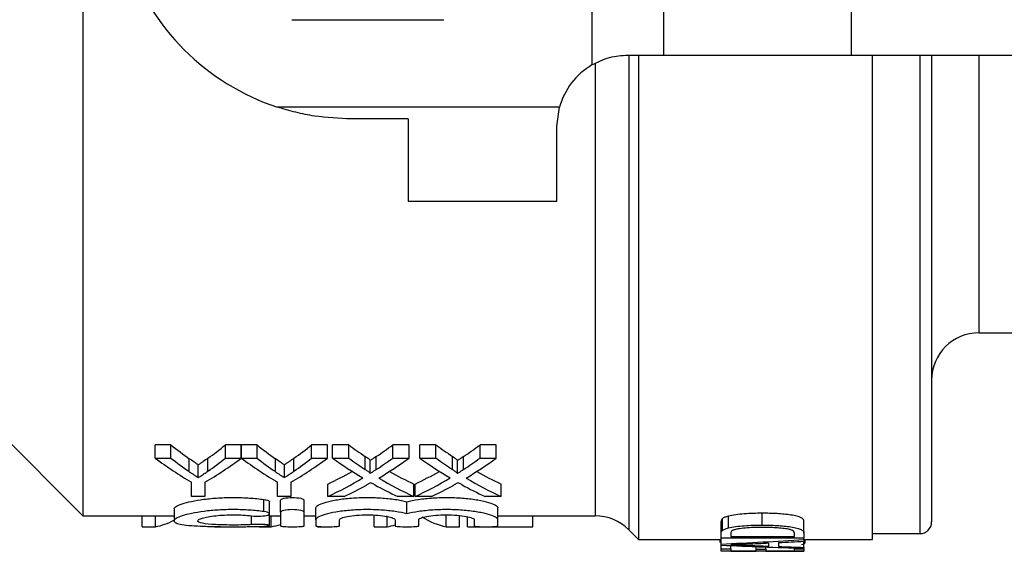
# Model space of a CAD drawing. Extents: x 123 to 284, y 82 to 267.
# Drawn here: x 158 to 200, y 82 to 104 of the extents above; entities that cross this region are included whole.
import ezdxf

# ---------------------------------------------------------------- set-up
doc = ezdxf.new("R2010")
doc.units = 0
doc.layers.get('0').update_dxf_attribs({"linetype": 'CONTINUOUS'})

msp = doc.modelspace()

# ---------------------------------------------------------------- linework, layer by layer
at = {"color": 7, "linetype": 'CONTINUOUS'}
for p, q in [((182.415, 110.69), (182.415, 102.526)), ((185.446, 110.69), (185.446, 102.94)), ((160.886, 109.44), (160.886, 83.44)), ((193.385, 109.153), (193.385, 102.94)), ((183.936, 102.94), (185.446, 102.94)), ((184.386, 102.94), (184.386, 82.44)), ((185.446, 102.94), (193.385, 102.94)), ((193.385, 102.94), (200.933, 102.94)), ((194.286, 82.44), (194.286, 102.94)), ((196.786, 102.94), (196.786, 83.19)), ((181.045, 100.74), (169.113, 100.74)), ((180.936, 99.94), (181.045, 100.74)), ((174.636, 100.24), (172.236, 100.24)), ((174.636, 100.24), (174.636, 96.74)), ((180.936, 96.74), (180.936, 99.94)), ((180.936, 96.74), (174.636, 96.74)), ((198.786, 91.19), (208.286, 91.19)), ((156.886, 87.44), (160.886, 83.44)), ((164.609, 86.445), (163.942, 86.445)), ((163.942, 85.885), (163.942, 86.445)), ((164.609, 85.885), (164.609, 86.445)), ((167.583, 86.445), (166.915, 86.445)), ((166.915, 85.885), (166.915, 86.445)), ((167.583, 85.885), (167.583, 86.445)), ((168.25, 86.445), (167.593, 86.445)), ((167.593, 85.885), (167.593, 86.445)), ((168.25, 85.885), (168.25, 86.445)), ((171.224, 86.445), (170.556, 86.445)), ((170.556, 85.885), (170.556, 86.445)), ((171.224, 85.885), (171.224, 86.445)), ((172.127, 86.445), (171.447, 86.445)), ((171.447, 85.885), (171.447, 86.445)), ((172.127, 85.885), (172.127, 86.445)), ((174.678, 86.445), (173.989, 86.445)), ((173.989, 85.885), (173.989, 86.445)), ((174.678, 85.885), (174.678, 86.445)), ((175.819, 86.445), (175.14, 86.445)), ((175.14, 85.885), (175.14, 86.445)), ((175.819, 85.885), (175.819, 86.445)), ((178.37, 86.445), (177.681, 86.445)), ((177.681, 85.885), (177.681, 86.445)), ((178.37, 85.885), (178.37, 86.445)), ((163.942, 85.885), (164.609, 85.885)), ((165.385, 85.311), (165.385, 85.859)), ((166.17, 85.332), (166.17, 85.879)), ((166.915, 85.885), (167.583, 85.885)), ((167.593, 85.885), (168.25, 85.885)), ((169.026, 85.311), (169.026, 85.859)), ((169.811, 85.332), (169.811, 85.879)), ((170.556, 85.885), (171.224, 85.885)), ((171.447, 85.885), (172.127, 85.885)), ((172.825, 85.405), (172.825, 85.954)), ((173.293, 85.404), (173.293, 85.954)), ((173.989, 85.885), (174.678, 85.885)), ((175.14, 85.885), (175.819, 85.885)), ((176.517, 85.405), (176.517, 85.954)), ((176.986, 85.404), (176.986, 85.954)), ((177.681, 85.885), (178.37, 85.885)), ((165.763, 85.058), (165.763, 85.599)), ((169.404, 85.058), (169.404, 85.599)), ((173.032, 85.237), (173.032, 85.782)), ((176.724, 85.237), (176.724, 85.782)), ((165.48, 84.261), (165.48, 84.862)), ((166.044, 84.862), (166.044, 84.261)), ((169.121, 84.261), (169.121, 84.862)), ((169.685, 84.862), (169.685, 84.261)), ((171.242, 84.261), (171.242, 84.787)), ((174.883, 84.261), (174.883, 84.787)), ((174.934, 84.261), (174.934, 84.787)), ((178.575, 84.261), (178.575, 84.787)), ((166.044, 84.261), (165.48, 84.261)), ((169.685, 84.261), (169.121, 84.261)), ((171.93, 84.261), (171.242, 84.261)), ((174.883, 84.261), (174.203, 84.261)), ((175.623, 84.261), (174.934, 84.261)), ((178.575, 84.261), (177.895, 84.261)), ((164.739, 83.732), (164.739, 83.231)), ((168.54, 83.62), (168.54, 84.133)), ((168.78, 83.528), (168.78, 84.039)), ((169.24, 83.59), (169.24, 84.103)), ((170.24, 83.59), (170.24, 84.103)), ((170.74, 83.276), (170.74, 83.782)), ((174.588, 83.529), (174.588, 84.04)), ((178.436, 83.276), (178.436, 83.782)), ((160.886, 83.44), (164.739, 83.44)), ((163.389, 82.98), (163.389, 83.44)), ((163.949, 82.98), (163.949, 83.44)), ((168.78, 83.034), (168.78, 83.528)), ((168.78, 83.44), (169.24, 83.44)), ((168.847, 82.98), (168.847, 83.44)), ((169.24, 83.59), (169.24, 83.012)), ((170.24, 83.012), (170.24, 83.59)), ((170.24, 83.44), (170.74, 83.44)), ((173.197, 82.98), (173.197, 83.44)), ((173.756, 82.98), (173.756, 83.44)), ((176.256, 82.98), (176.256, 83.44)), ((176.816, 82.98), (176.816, 83.44)), ((177.154, 82.98), (177.154, 83.403)), ((178.436, 83.44), (182.558, 83.44)), ((179.91, 82.98), (179.91, 83.44)), ((187.936, 82.822), (187.936, 83.322)), ((188.187, 82.929), (188.187, 83.429)), ((189.617, 83.05), (189.617, 83.55)), ((163.389, 82.98), (163.949, 82.98)), ((166.449, 82.98), (167.009, 82.98)), ((168.346, 82.98), (168.847, 82.98)), ((170.74, 83.276), (170.74, 83.012)), ((170.808, 82.98), (171.321, 82.98)), ((171.74, 83.012), (171.74, 83.276)), ((173.197, 82.98), (173.756, 82.98)), ((174.088, 83.276), (174.088, 83.012)), ((175.088, 83.012), (175.088, 83.276)), ((176.256, 82.98), (176.816, 82.98)), ((177.154, 82.98), (179.91, 82.98)), ((177.436, 83.276), (177.436, 83.012)), ((178.436, 83.012), (178.436, 83.276)), ((187.886, 82.701), (187.886, 83.201)), ((191.386, 82.712), (191.386, 83.212)), ((183.972, 82.854), (184.386, 82.44)), ((187.886, 82.493), (187.886, 82.701)), ((191.386, 82.493), (187.886, 82.493)), ((187.886, 82.246), (187.886, 82.493)), ((188.29, 82.7), (188.29, 82.568)), ((188.29, 82.568), (190.982, 82.568)), ((190.982, 82.568), (190.982, 82.703)), ((191.386, 82.712), (191.386, 82.493)), ((191.386, 82.437), (191.386, 82.493)), ((194.286, 82.69), (196.286, 82.69)), ((184.386, 82.44), (187.886, 82.44)), ((187.841, 82.309), (187.841, 82.44)), ((187.886, 82.198), (187.886, 82.246)), ((187.886, 82.045), (187.886, 82.198)), ((188.29, 82.045), (188.29, 82.181)), ((189.367, 82.038), (189.367, 82.137)), ((189.771, 82.038), (189.771, 82.122)), ((189.905, 82.158), (189.905, 82.294)), ((190.309, 82.313), (190.309, 82.143)), ((190.982, 82.049), (190.982, 82.08)), ((191.386, 82.44), (194.286, 82.44)), ((191.386, 82.437), (191.386, 82.367)), ((191.386, 82.107), (191.386, 82.367)), ((191.386, 82.107), (191.386, 82.068)), ((191.386, 82.049), (191.386, 82.068)), ((191.431, 82.31), (191.431, 82.44)), ((187.886, 81.944), (187.886, 82.045)), ((187.886, 82.045), (188.29, 82.045)), ((191.386, 81.944), (187.886, 81.944)), ((188.29, 82.045), (188.29, 81.952)), ((188.29, 81.952), (189.367, 81.952)), ((189.367, 81.952), (189.367, 82.038)), ((189.367, 82.038), (189.771, 82.038)), ((189.771, 82.038), (189.771, 81.952)), ((189.771, 81.952), (190.982, 81.952)), ((190.982, 82.049), (191.386, 82.049)), ((190.982, 81.952), (190.982, 82.049)), ((190.982, 81.94), (190.982, 81.944)), ((190.982, 81.94), (191.386, 81.94)), ((191.386, 82.049), (191.386, 81.944)), ((191.386, 81.94), (191.386, 81.944))]:
    msp.add_line(p, q, dxfattribs=at)
at = {"color": 8, "linetype": 'CONTINUOUS'}
for p, q in [((183.972, 102.94), (183.972, 82.854)), ((196.286, 102.94), (196.286, 82.69)), ((198.786, 102.94), (198.786, 91.19)), ((182.558, 102.566), (182.558, 83.44)), ((168.02, 83.072), (168.02, 83.442)), ((188.941, 82.195), (188.941, 82.25))]:
    msp.add_line(p, q, dxfattribs=at)
at = {"color": 7, "linetype": 'CONTINUOUS'}
for centre, radius, start, end in [((172.236, 110.24), 10, 198.1949, 251.8051), ((183.936, 99.94), 3, 120.4581, 164.534), ((198.786, 89.19), 2, 90, 180), ((182.558, 81.44), 2, 45, 90), ((196.286, 83.19), 0.5, 270, 0)]:
    msp.add_arc(centre, radius, start, end, dxfattribs=at)
for centre, major_axis, ratio, start_param, end_param in [((172.538, 110.94), (0, 27.5), 0.634338, 2.669731, 2.719049), ((159.002, 110.94), (0, 27.5), 0.633084, 3.565958, 3.613454), ((176.179, 110.94), (0, 27.5), 0.634338, 2.669731, 2.719049), ((162.643, 110.94), (0, 27.5), 0.633084, 3.565958, 3.613454), ((180.74, 110.94), (0, 27.5), 0.689082, 2.669731, 2.710663), ((165.412, 110.94), (0, 27.5), 0.686166, 3.57249, 3.613454), ((184.433, 110.94), (0, 27.5), 0.689082, 2.669731, 2.710663), ((169.104, 110.94), (0, 27.5), 0.686166, 3.57249, 3.613454), ((172.284, 110.94), (0, 28), 0.667362, 2.678823, 2.76893), ((172.538, 110.94), (0, 28), 0.634338, 2.678823, 2.727064), ((159.241, 110.94), (0, 28), 0.667362, 3.514256, 3.604363), ((159.002, 110.94), (0, 28), 0.633084, 3.557904, 3.604363), ((175.88, 110.94), (0, 28), 0.663024, 2.678823, 2.76893), ((176.179, 110.94), (0, 28), 0.634338, 2.678823, 2.727064), ((162.882, 110.94), (0, 28), 0.667362, 3.514256, 3.604363), ((162.643, 110.94), (0, 28), 0.633084, 3.557904, 3.604363), ((180.061, 110.94), (0, 28), 0.689072, 2.678823, 2.751324), ((180.74, 110.94), (0, 28), 0.689082, 2.678823, 2.718857), ((165.412, 110.94), (0, 28), 0.686166, 3.564296, 3.604363), ((166.094, 110.94), (0, 28), 0.68669, 3.531614, 3.604363), ((183.753, 110.94), (0, 28), 0.689072, 2.678823, 2.751324), ((184.433, 110.94), (0, 28), 0.689082, 2.678823, 2.718857), ((169.104, 110.94), (0, 28), 0.686166, 3.564296, 3.604363), ((169.787, 110.94), (0, 28), 0.68669, 3.531614, 3.604363), ((165.403, 110.94), (0, 27.5), 0.686895, 3.45583, 3.513756), ((165.403, 110.94), (0, 28), 0.686895, 3.450031, 3.531862), ((180.739, 110.94), (0, 28), 0.688947, 2.751571, 2.833154), ((180.739, 110.94), (0, 27.5), 0.688947, 2.769607, 2.827356), ((169.096, 110.94), (0, 27.5), 0.686895, 3.45583, 3.513756), ((169.096, 110.94), (0, 28), 0.686895, 3.450031, 3.531862), ((184.431, 110.94), (0, 28), 0.688947, 2.751571, 2.833154), ((184.431, 110.94), (0, 27.5), 0.688947, 2.769607, 2.827356), ((166.087, 110.94), (0, 28), 0.687427, 3.450031, 3.502086), ((180.057, 110.94), (0, 28), 0.688776, 2.779692, 2.833154), ((169.78, 110.94), (0, 28), 0.687427, 3.450031, 3.502086), ((183.75, 110.94), (0, 28), 0.688776, 2.779692, 2.833154), ((176.692, 110.94), (0, 28), 0.290665, 2.959018, 3.087996), ((163.514, 110.94), (0, 28), 0.290106, 3.19519, 3.292969), ((168.383, 110.94), (0, 28), 0.309295, 3.19519, 3.240786), ((173.321, 110.94), (0, 28), 0.290106, 3.19519, 3.236135), ((175.025, 110.44), (87.985, 0), 0.323918, 4.859082, 4.899425), ((199.701, 110.44), (87.985, 0), 0.323918, 4.577697, 4.617742), ((201.725, 110.44), (95.813, 0), 0.297455, 4.578566, 4.588711), ((174.869, 110.44), (95.731, 0), 0.29771, 4.8604, 4.870108), ((174.827, 110.44), (96, 0), 0.296875, 4.874369, 4.885746), ((201.748, 110.44), (96, 0), 0.296875, 4.592949, 4.60424)]:
    msp.add_ellipse(centre, major_axis=major_axis, ratio=ratio, start_param=start_param, end_param=end_param, dxfattribs=at)
for points, knots in [([(169.725, 104.44), (169.871, 104.44), (170.631, 104.44), (172.049, 104.44), (174.077, 104.44), (175.429, 104.44), (176.147, 104.44)], [0, 0, 0, 0, 0.0695131, 0.3618805, 0.6614049, 1, 1, 1, 1]), ([(182.415, 102.526), (182.661, 102.647), (183.16, 102.892), (183.675, 102.924), (183.936, 102.94)], [0, 0, 0, 0, 0.493539, 1, 1, 1, 1]), ([(172.236, 100.24), (171.713, 100.263), (170.924, 100.298), (169.884, 100.507), (169.371, 100.662), (169.113, 100.74)], [0, 0, 0, 0, 0.493461, 0.745907, 1, 1, 1, 1]), ([(165.763, 85.599), (165.731, 85.62), (165.7, 85.642), (165.669, 85.663), (165.637, 85.684), (165.605, 85.706), (165.574, 85.727), (165.511, 85.77), (165.448, 85.814), (165.385, 85.859)], [0, 0, 0, 0, 0.0001878585, 0.0001878585, 0.0001878585, 0.0003757167, 0.0003757167, 0.0003757167, 0.0007514857, 0.0007514857, 0.0007514857, 0.0007514857]), ([(166.17, 85.879), (166.103, 85.831), (166.035, 85.784), (165.967, 85.737), (165.933, 85.714), (165.899, 85.691), (165.865, 85.668), (165.831, 85.645), (165.797, 85.622), (165.763, 85.599)], [0, 0, 0, 0, 0.000404617, 0.000404617, 0.000404617, 0.0006069487, 0.0006069487, 0.0006069487, 0.0008092883, 0.0008092883, 0.0008092883, 0.0008092883]), ([(169.404, 85.599), (169.373, 85.62), (169.341, 85.642), (169.31, 85.663), (169.278, 85.684), (169.246, 85.706), (169.215, 85.727), (169.152, 85.77), (169.089, 85.814), (169.026, 85.859)], [0, 0, 0, 0, 0.0001878585, 0.0001878585, 0.0001878585, 0.0003757167, 0.0003757167, 0.0003757167, 0.0007514857, 0.0007514857, 0.0007514857, 0.0007514857]), ([(169.811, 85.879), (169.744, 85.831), (169.676, 85.784), (169.608, 85.737), (169.574, 85.714), (169.54, 85.691), (169.506, 85.668), (169.472, 85.645), (169.438, 85.622), (169.404, 85.599)], [0, 0, 0, 0, 0.000404617, 0.000404617, 0.000404617, 0.0006069487, 0.0006069487, 0.0006069487, 0.0008092883, 0.0008092883, 0.0008092883, 0.0008092883]), ([(173.032, 85.782), (173.032, 85.798), (173.016, 85.813), (172.983, 85.842), (172.964, 85.856), (172.907, 85.899), (172.866, 85.926), (172.825, 85.954)], [0, 0, 0, 0, 0.25, 0.25, 0.5, 0.5, 1, 1, 1, 1]), ([(173.293, 85.954), (173.25, 85.925), (173.206, 85.896), (173.163, 85.867), (173.141, 85.853), (173.119, 85.839), (173.098, 85.825), (173.076, 85.81), (173.054, 85.796), (173.032, 85.782)], [0, 0, 0, 0, 0.0002462196, 0.0002462196, 0.0002462196, 0.0003693334, 0.0003693334, 0.0003693334, 0.0004924493, 0.0004924493, 0.0004924493, 0.0004924493]), ([(176.724, 85.782), (176.724, 85.798), (176.708, 85.813), (176.675, 85.842), (176.656, 85.856), (176.599, 85.899), (176.558, 85.926), (176.517, 85.954)], [0, 0, 0, 0, 0.25, 0.25, 0.5, 0.5, 1, 1, 1, 1]), ([(176.986, 85.954), (176.942, 85.925), (176.899, 85.896), (176.855, 85.867), (176.833, 85.853), (176.812, 85.839), (176.79, 85.825), (176.768, 85.81), (176.746, 85.796), (176.724, 85.782)], [0, 0, 0, 0, 0.0002462196, 0.0002462196, 0.0002462196, 0.0003693334, 0.0003693334, 0.0003693334, 0.0004924493, 0.0004924493, 0.0004924493, 0.0004924493]), ([(172.825, 85.405), (172.866, 85.378), (172.907, 85.351), (172.964, 85.309), (172.983, 85.295), (173.016, 85.267), (173.032, 85.252), (173.032, 85.237)], [0, 0, 0, 0, 0.5, 0.5, 0.75, 0.75, 1, 1, 1, 1]), ([(173.032, 85.237), (173.054, 85.25), (173.076, 85.264), (173.098, 85.278), (173.13, 85.299), (173.163, 85.32), (173.195, 85.341), (173.228, 85.362), (173.261, 85.383), (173.293, 85.404)], [0, 0, 0, 0, 0.0001227929, 0.0001227929, 0.0001227929, 0.0003069876, 0.0003069876, 0.0003069876, 0.0004911863, 0.0004911863, 0.0004911863, 0.0004911863]), ([(176.517, 85.405), (176.558, 85.378), (176.599, 85.351), (176.656, 85.309), (176.675, 85.295), (176.708, 85.267), (176.724, 85.252), (176.724, 85.237)], [0, 0, 0, 0, 0.5, 0.5, 0.75, 0.75, 1, 1, 1, 1]), ([(176.724, 85.237), (176.746, 85.25), (176.768, 85.264), (176.79, 85.278), (176.823, 85.299), (176.855, 85.32), (176.888, 85.341), (176.92, 85.362), (176.953, 85.383), (176.986, 85.404)], [0, 0, 0, 0, 0.0001227929, 0.0001227929, 0.0001227929, 0.0003069876, 0.0003069876, 0.0003069876, 0.0004911863, 0.0004911863, 0.0004911863, 0.0004911863]), ([(165.385, 85.311), (165.448, 85.268), (165.511, 85.225), (165.574, 85.183), (165.605, 85.162), (165.637, 85.141), (165.669, 85.12), (165.7, 85.099), (165.731, 85.078), (165.763, 85.058)], [0, 0, 0, 0, 0.0003747852, 0.0003747852, 0.0003747852, 0.0005621932, 0.0005621932, 0.0005621932, 0.0007496063, 0.0007496063, 0.0007496063, 0.0007496063]), ([(165.763, 85.058), (165.797, 85.08), (165.831, 85.102), (165.865, 85.124), (165.916, 85.158), (165.967, 85.192), (166.018, 85.227), (166.069, 85.261), (166.119, 85.296), (166.17, 85.332)], [0, 0, 0, 0, 0.0002017986, 0.0002017986, 0.0002017986, 0.0005045215, 0.0005045215, 0.0005045215, 0.0008072676, 0.0008072676, 0.0008072676, 0.0008072676]), ([(169.026, 85.311), (169.089, 85.268), (169.152, 85.225), (169.215, 85.183), (169.246, 85.162), (169.278, 85.141), (169.31, 85.12), (169.341, 85.099), (169.373, 85.078), (169.404, 85.058)], [0, 0, 0, 0, 0.0003747852, 0.0003747852, 0.0003747852, 0.0005621932, 0.0005621932, 0.0005621932, 0.0007496063, 0.0007496063, 0.0007496063, 0.0007496063]), ([(169.404, 85.058), (169.438, 85.08), (169.472, 85.102), (169.506, 85.124), (169.557, 85.158), (169.608, 85.192), (169.659, 85.227), (169.71, 85.261), (169.76, 85.296), (169.811, 85.332)], [0, 0, 0, 0, 0.0002017986, 0.0002017986, 0.0002017986, 0.0005045215, 0.0005045215, 0.0005045215, 0.0008072676, 0.0008072676, 0.0008072676, 0.0008072676]), ([(173.065, 84.845), (173.034, 84.827), (173.002, 84.81), (172.97, 84.792), (172.955, 84.783), (172.939, 84.775), (172.924, 84.766), (172.908, 84.757), (172.892, 84.748), (172.877, 84.74)], [0, 0, 0, 0, 0.000174695, 0.000174695, 0.000174695, 0.0002620458, 0.0002620458, 0.0002620458, 0.0003493969, 0.0003493969, 0.0003493969, 0.0003493969]), ([(173.229, 84.754), (173.215, 84.761), (173.202, 84.769), (173.188, 84.776), (173.167, 84.788), (173.147, 84.799), (173.126, 84.81), (173.106, 84.822), (173.085, 84.833), (173.065, 84.845)], [0, 0, 0, 0, 0.0000758108, 0.0000758108, 0.0000758108, 0.0001895289, 0.0001895289, 0.0001895289, 0.0003032495, 0.0003032495, 0.0003032495, 0.0003032495]), ([(176.757, 84.845), (176.726, 84.827), (176.694, 84.81), (176.663, 84.792), (176.647, 84.783), (176.631, 84.775), (176.616, 84.766), (176.6, 84.757), (176.585, 84.748), (176.569, 84.74)], [0, 0, 0, 0, 0.000174695, 0.000174695, 0.000174695, 0.0002620458, 0.0002620458, 0.0002620458, 0.0003493969, 0.0003493969, 0.0003493969, 0.0003493969]), ([(176.922, 84.754), (176.908, 84.761), (176.894, 84.769), (176.88, 84.776), (176.86, 84.788), (176.839, 84.799), (176.819, 84.81), (176.798, 84.822), (176.778, 84.833), (176.757, 84.845)], [0, 0, 0, 0, 0.0000758108, 0.0000758108, 0.0000758108, 0.0001895289, 0.0001895289, 0.0001895289, 0.0003032495, 0.0003032495, 0.0003032495, 0.0003032495]), ([(164.739, 83.732), (164.739, 83.765), (164.768, 83.8), (164.882, 83.872), (164.967, 83.91), (165.186, 83.984), (165.323, 84.02), (165.634, 84.086), (165.811, 84.117), (166.196, 84.167), (166.401, 84.187), (166.831, 84.213), (167.054, 84.22), (167.497, 84.218), (167.722, 84.21), (168.146, 84.181), (168.352, 84.159), (168.54, 84.133)], [0, 0, 0, 0, 0.125, 0.125, 0.25, 0.25, 0.375, 0.375, 0.5, 0.5, 0.625, 0.625, 0.75, 0.75, 0.875, 0.875, 1, 1, 1, 1]), ([(169.24, 84.103), (169.24, 84.132), (169.293, 84.161), (169.476, 84.206), (169.608, 84.219), (169.872, 84.219), (170.003, 84.206), (170.189, 84.161), (170.24, 84.131), (170.24, 84.103)], [0, 0, 0, 0, 0.25, 0.25, 0.5, 0.5, 0.75, 0.75, 1, 1, 1, 1]), ([(170.74, 83.782), (170.74, 83.818), (170.774, 83.855), (170.906, 83.933), (171.004, 83.972), (171.193, 84.028), (171.264, 84.047), (171.416, 84.081), (171.498, 84.098), (171.76, 84.143), (171.958, 84.169), (172.375, 84.205), (172.599, 84.216), (173.044, 84.221), (173.271, 84.215), (173.7, 84.187), (173.907, 84.165), (174.186, 84.123), (174.274, 84.108), (174.44, 84.076), (174.518, 84.058), (174.588, 84.04)], [0, 0, 0, 0, 0.125, 0.125, 0.25, 0.25, 0.3125, 0.3125, 0.375, 0.375, 0.5, 0.5, 0.625, 0.625, 0.75, 0.75, 0.875, 0.875, 0.9375, 0.9375, 1, 1, 1, 1]), ([(174.588, 84.04), (174.73, 84.076), (174.895, 84.109), (175.269, 84.165), (175.473, 84.186), (175.796, 84.208), (175.908, 84.213), (176.13, 84.219), (176.241, 84.22), (176.464, 84.218), (176.577, 84.214), (176.796, 84.204), (176.903, 84.197), (177.216, 84.169), (177.415, 84.144), (177.765, 84.083), (177.92, 84.047), (178.171, 83.973), (178.27, 83.933), (178.402, 83.856), (178.436, 83.817), (178.436, 83.782)], [0, 0, 0, 0, 0.125, 0.125, 0.25, 0.25, 0.3125, 0.3125, 0.375, 0.375, 0.4375, 0.4375, 0.5, 0.5, 0.625, 0.625, 0.75, 0.75, 0.875, 0.875, 1, 1, 1, 1]), ([(168.54, 84.133), (168.574, 84.128), (168.653, 84.115), (168.737, 84.086), (168.783, 84.058), (168.775, 84.043), (168.774, 84.039)], [0, 0, 0, 0, 0.237033, 0.561711, 0.894167, 1, 1, 1, 1]), ([(168.54, 83.62), (168.351, 83.646), (168.149, 83.667), (167.725, 83.696), (167.502, 83.704), (167.061, 83.706), (166.836, 83.699), (166.409, 83.674), (166.201, 83.654), (165.817, 83.605), (165.642, 83.576), (165.327, 83.511), (165.193, 83.476), (164.972, 83.403), (164.886, 83.366), (164.77, 83.295), (164.74, 83.261), (164.737, 83.197), (164.765, 83.168), (164.878, 83.117), (164.961, 83.095), (165.183, 83.057), (165.319, 83.041), (165.631, 83.016), (165.811, 83.007), (166.194, 82.993), (166.403, 82.988), (166.832, 82.981), (167.052, 82.98), (167.499, 82.98), (167.717, 82.982), (168.143, 82.989), (168.349, 82.994), (168.54, 83.002)], [0, 0, 0, 0, 0.0625, 0.0625, 0.125, 0.125, 0.1875, 0.1875, 0.25, 0.25, 0.3125, 0.3125, 0.375, 0.375, 0.4375, 0.4375, 0.5, 0.5, 0.5625, 0.5625, 0.625, 0.625, 0.6875, 0.6875, 0.75, 0.75, 0.8125, 0.8125, 0.875, 0.875, 0.9375, 0.9375, 1, 1, 1, 1]), ([(168.02, 83.072), (167.905, 83.066), (167.784, 83.061), (167.529, 83.054), (167.395, 83.052), (167.131, 83.052), (166.996, 83.053), (166.739, 83.059), (166.615, 83.064), (166.267, 83.083), (166.073, 83.102), (165.808, 83.156), (165.738, 83.19), (165.739, 83.247), (165.757, 83.267), (165.826, 83.307), (165.876, 83.327), (166.009, 83.366), (166.091, 83.385), (166.278, 83.419), (166.385, 83.435), (166.614, 83.46), (166.739, 83.47), (166.996, 83.483), (167.128, 83.486), (167.396, 83.485), (167.527, 83.481), (167.782, 83.466), (167.906, 83.456), (168.02, 83.442)], [0, 0, 0, 0, 0.0625, 0.0625, 0.125, 0.125, 0.1875, 0.1875, 0.25, 0.25, 0.375, 0.375, 0.5, 0.5, 0.5625, 0.5625, 0.625, 0.625, 0.6875, 0.6875, 0.75, 0.75, 0.8125, 0.8125, 0.875, 0.875, 0.9375, 0.9375, 1, 1, 1, 1]), ([(168.02, 83.442), (168.133, 83.429), (168.274, 83.425), (168.529, 83.437), (168.643, 83.454), (168.776, 83.498), (168.797, 83.526), (168.734, 83.58), (168.654, 83.605), (168.54, 83.62)], [0, 0, 0, 0, 0.25, 0.25, 0.5, 0.5, 0.75, 0.75, 1, 1, 1, 1]), ([(170.24, 83.59), (170.24, 83.619), (170.188, 83.648), (170.004, 83.691), (169.873, 83.705), (169.609, 83.705), (169.478, 83.692), (169.292, 83.648), (169.24, 83.619), (169.24, 83.59)], [0, 0, 0, 0, 0.25, 0.25, 0.5, 0.5, 0.75, 0.75, 1, 1, 1, 1]), ([(174.588, 83.529), (174.446, 83.565), (174.281, 83.597), (173.907, 83.651), (173.703, 83.673), (173.38, 83.694), (173.268, 83.699), (173.047, 83.705), (172.936, 83.706), (172.713, 83.703), (172.6, 83.7), (172.381, 83.69), (172.274, 83.683), (171.961, 83.656), (171.762, 83.631), (171.413, 83.571), (171.257, 83.536), (171.006, 83.463), (170.907, 83.424), (170.775, 83.348), (170.74, 83.311), (170.74, 83.276)], [0, 0, 0, 0, 0.125, 0.125, 0.25, 0.25, 0.3125, 0.3125, 0.375, 0.375, 0.4375, 0.4375, 0.5, 0.5, 0.625, 0.625, 0.75, 0.75, 0.875, 0.875, 1, 1, 1, 1]), ([(171.74, 83.276), (171.74, 83.3), (171.77, 83.325), (171.887, 83.374), (171.973, 83.398), (172.189, 83.439), (172.32, 83.456), (172.603, 83.479), (172.759, 83.485), (173.067, 83.486), (173.223, 83.479), (173.508, 83.456), (173.637, 83.439), (173.856, 83.398), (173.941, 83.374), (174.058, 83.325), (174.088, 83.3), (174.088, 83.276)], [0, 0, 0, 0, 0.125, 0.125, 0.25, 0.25, 0.375, 0.375, 0.5, 0.5, 0.625, 0.625, 0.75, 0.75, 0.875, 0.875, 1, 1, 1, 1]), ([(178.436, 83.276), (178.436, 83.311), (178.402, 83.348), (178.27, 83.424), (178.172, 83.462), (177.983, 83.518), (177.913, 83.536), (177.76, 83.57), (177.679, 83.586), (177.417, 83.63), (177.218, 83.656), (176.802, 83.691), (176.578, 83.702), (176.133, 83.707), (175.906, 83.701), (175.477, 83.673), (175.27, 83.651), (174.898, 83.597), (174.73, 83.565), (174.588, 83.529)], [0, 0, 0, 0, 0.125, 0.125, 0.25, 0.25, 0.3125, 0.3125, 0.375, 0.375, 0.5, 0.5, 0.625, 0.625, 0.75, 0.75, 0.875, 0.875, 1, 1, 1, 1]), ([(175.088, 83.276), (175.088, 83.3), (175.118, 83.325), (175.235, 83.374), (175.321, 83.398), (175.537, 83.439), (175.668, 83.456), (175.951, 83.479), (176.107, 83.485), (176.415, 83.486), (176.57, 83.479), (176.856, 83.456), (176.985, 83.439), (177.204, 83.398), (177.289, 83.374), (177.406, 83.325), (177.436, 83.3), (177.436, 83.276)], [0, 0, 0, 0, 0.125, 0.125, 0.25, 0.25, 0.375, 0.375, 0.5, 0.5, 0.625, 0.625, 0.75, 0.75, 0.875, 0.875, 1, 1, 1, 1]), ([(187.936, 83.322), (187.926, 83.312), (187.916, 83.302), (187.903, 83.281), (187.899, 83.271), (187.888, 83.241), (187.886, 83.221), (187.886, 83.201)], [0, 0, 0, 0, 0.25, 0.25, 0.5, 0.5, 1, 1, 1, 1]), ([(188.187, 83.429), (188.158, 83.421), (188.13, 83.413), (188.078, 83.397), (188.054, 83.388), (188.012, 83.37), (187.993, 83.361), (187.962, 83.342), (187.949, 83.332), (187.936, 83.322)], [0, 0, 0, 0, 0.25, 0.25, 0.5, 0.5, 0.75, 0.75, 1, 1, 1, 1]), ([(189.617, 83.55), (189.489, 83.55), (189.36, 83.549), (189.105, 83.54), (188.979, 83.534), (188.731, 83.516), (188.611, 83.504), (188.386, 83.472), (188.28, 83.452), (188.187, 83.429)], [0, 0, 0, 0, 0.25, 0.25, 0.5, 0.5, 0.75, 0.75, 1, 1, 1, 1]), ([(191.386, 83.212), (191.384, 83.236), (191.379, 83.261), (191.342, 83.311), (191.312, 83.336), (191.223, 83.384), (191.162, 83.406), (191.011, 83.445), (190.926, 83.461), (190.744, 83.49), (190.647, 83.502), (190.449, 83.521), (190.348, 83.528), (190.142, 83.54), (190.037, 83.544), (189.828, 83.549), (189.722, 83.55), (189.617, 83.55)], [0, 0, 0, 0, 0.125, 0.125, 0.25, 0.25, 0.375, 0.375, 0.5, 0.5, 0.625, 0.625, 0.75, 0.75, 0.875, 0.875, 1, 1, 1, 1]), ([(168.54, 83.002), (168.653, 83.007), (168.735, 83.015), (168.797, 83.034), (168.775, 83.046), (168.64, 83.067), (168.527, 83.075), (168.27, 83.081), (168.132, 83.079), (168.02, 83.072)], [0, 0, 0, 0, 0.25, 0.25, 0.5, 0.5, 0.75, 0.75, 1, 1, 1, 1]), ([(169.24, 83.012), (169.24, 83.002), (169.294, 82.994), (169.479, 82.983), (169.609, 82.98), (169.871, 82.98), (170, 82.983), (170.187, 82.994), (170.24, 83.002), (170.24, 83.012)], [0, 0, 0, 0, 0.25, 0.25, 0.5, 0.5, 0.75, 0.75, 1, 1, 1, 1]), ([(170.74, 83.012), (170.74, 83.002), (170.794, 82.994), (170.979, 82.983), (171.109, 82.98), (171.371, 82.98), (171.5, 82.983), (171.687, 82.994), (171.74, 83.002), (171.74, 83.012)], [0, 0, 0, 0, 0.25, 0.25, 0.5, 0.5, 0.75, 0.75, 1, 1, 1, 1]), ([(174.088, 83.012), (174.088, 83.002), (174.142, 82.994), (174.327, 82.983), (174.457, 82.98), (174.718, 82.98), (174.848, 82.983), (175.035, 82.994), (175.088, 83.002), (175.088, 83.012)], [0, 0, 0, 0, 0.25, 0.25, 0.5, 0.5, 0.75, 0.75, 1, 1, 1, 1]), ([(177.436, 83.012), (177.436, 83.002), (177.49, 82.994), (177.674, 82.983), (177.805, 82.98), (178.066, 82.98), (178.196, 82.983), (178.383, 82.994), (178.436, 83.002), (178.436, 83.012)], [0, 0, 0, 0, 0.25, 0.25, 0.5, 0.5, 0.75, 0.75, 1, 1, 1, 1]), ([(187.936, 82.822), (187.949, 82.832), (187.962, 82.841), (187.993, 82.861), (188.012, 82.87), (188.054, 82.888), (188.077, 82.897), (188.129, 82.913), (188.158, 82.921), (188.187, 82.929)], [0, 0, 0, 0, 0.25, 0.25, 0.5, 0.5, 0.75, 0.75, 1, 1, 1, 1]), ([(188.187, 82.929), (188.281, 82.952), (188.384, 82.972), (188.611, 83.004), (188.733, 83.016), (188.979, 83.034), (189.105, 83.04), (189.36, 83.049), (189.489, 83.05), (189.617, 83.05)], [0, 0, 0, 0, 0.25, 0.25, 0.5, 0.5, 0.75, 0.75, 1, 1, 1, 1]), ([(189.609, 82.95), (189.373, 82.949), (189.134, 82.945), (188.798, 82.917), (188.691, 82.902), (188.546, 82.876), (188.5, 82.866), (188.441, 82.849), (188.423, 82.844), (188.389, 82.832), (188.375, 82.825), (188.362, 82.818)], [0, 0, 0, 0, 0.5, 0.5, 0.75, 0.75, 0.875, 0.875, 0.9375, 0.9375, 1, 1, 1, 1]), ([(190.735, 82.874), (190.695, 82.882), (190.655, 82.89), (190.57, 82.902), (190.526, 82.908), (190.391, 82.922), (190.296, 82.93), (190.103, 82.941), (190.005, 82.944), (189.807, 82.949), (189.708, 82.949), (189.609, 82.95)], [0, 0, 0, 0, 0.125, 0.125, 0.25, 0.25, 0.5, 0.5, 0.75, 0.75, 1, 1, 1, 1]), ([(189.617, 83.05), (189.722, 83.05), (189.827, 83.049), (190.035, 83.044), (190.139, 83.04), (190.344, 83.028), (190.446, 83.021), (190.645, 83.002), (190.741, 82.991), (190.924, 82.962), (191.01, 82.945), (191.16, 82.907), (191.223, 82.884), (191.311, 82.836), (191.342, 82.811), (191.379, 82.761), (191.384, 82.736), (191.386, 82.712)], [0, 0, 0, 0, 0.125, 0.125, 0.25, 0.25, 0.375, 0.375, 0.5, 0.5, 0.625, 0.625, 0.75, 0.75, 0.875, 0.875, 1, 1, 1, 1]), ([(187.886, 82.701), (187.886, 82.721), (187.888, 82.741), (187.899, 82.771), (187.903, 82.781), (187.916, 82.802), (187.926, 82.812), (187.936, 82.822)], [0, 0, 0, 0, 0.5, 0.5, 0.75, 0.75, 1, 1, 1, 1]), ([(190.982, 82.703), (190.98, 82.733), (190.974, 82.764), (190.921, 82.809), (190.894, 82.824), (190.844, 82.844), (190.825, 82.851), (190.783, 82.863), (190.759, 82.869), (190.735, 82.874)], [0, 0, 0, 0, 0.5, 0.5, 0.75, 0.75, 0.875, 0.875, 1, 1, 1, 1]), ([(188.987, 82.252), (188.871, 82.246), (188.755, 82.241), (188.638, 82.236), (188.58, 82.234), (188.522, 82.231), (188.464, 82.229), (188.406, 82.226), (188.348, 82.224), (188.29, 82.222)], [0, 0, 0, 0, 0.0003637911, 0.0003637911, 0.0003637911, 0.000545685, 0.000545685, 0.000545685, 0.0007275781, 0.0007275781, 0.0007275781, 0.0007275781]), ([(188.29, 82.222), (188.398, 82.217), (188.507, 82.212), (188.616, 82.208), (188.67, 82.206), (188.724, 82.204), (188.778, 82.201), (188.833, 82.199), (188.887, 82.197), (188.941, 82.195)], [0, 0, 0, 0, 0.0003400024, 0.0003400024, 0.0003400024, 0.0005100037, 0.0005100037, 0.0005100037, 0.0006800052, 0.0006800052, 0.0006800052, 0.0006800052]), ([(191.282, 82.229), (191.323, 82.239), (191.416, 82.262), (191.426, 82.293), (191.431, 82.31)], [0, 0, 0, 0, 0.437933, 1, 1, 1, 1])]:
    msp.add_open_spline(points, degree=3, knots=knots, dxfattribs=at)
msp.add_open_spline([(188.362, 82.818), (188.297, 82.78), (188.292, 82.739), (188.29, 82.7)], degree=3, dxfattribs=at)

doc.saveas('drawing.dxf')
